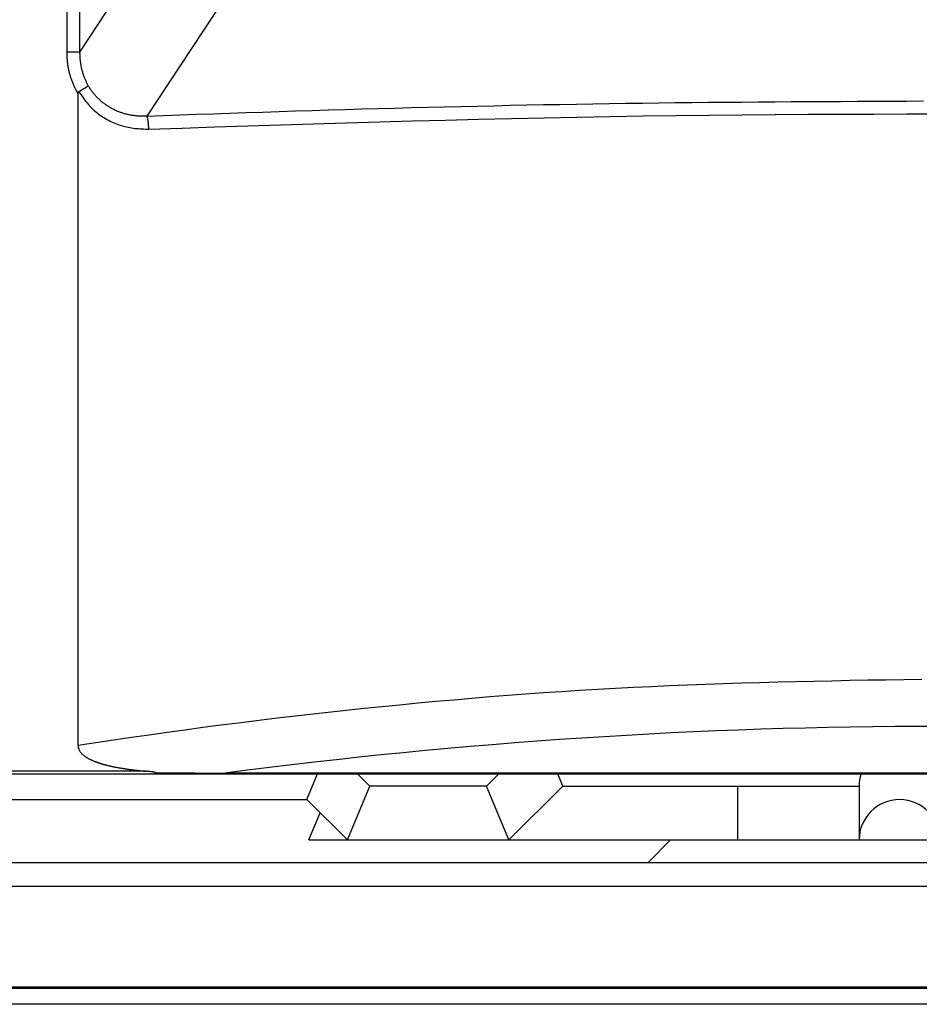
# Model space of a CAD drawing. Extents: x 942 to 3402, y 513 to 4689.
# Drawn here: x 1089 to 1155, y 1284 to 1357 of the extents above; entities that cross this region are included whole.
import ezdxf

# ---------------------------------------------------------------- set-up
doc = ezdxf.new("R2010")
doc.units = 0
doc.header["$MEASUREMENT"] = 0
for name, color, linetype in [('ALFA-ASHI-DICZ', 7, 'CONTINUOUS'), ('CAD02035-P515553-1-STOVE-C', 7, 'CONTINUOUS'), ('R22EDS-AT-SOKO-DICZ', 7, 'CONTINUOUS')]:
    doc.layers.add(name, color=color, linetype=linetype)

msp = doc.modelspace()

# ---------------------------------------------------------------- linework, layer by layer
at = {"layer": 'ALFA-ASHI-DICZ', "color": 7, "linetype": 'Continuous'}
for p, q in [((1204.91552, 1294.52884), (1049.28219, 1294.52884)), ((964.84886, 1285.22884), (1291.84886, 1285.22884)), ((1291.84886, 1284.02884), (964.84886, 1284.02884))]:
    msp.add_line(p, q, dxfattribs=at)
at = {"layer": 'ALFA-ASHI-DICZ', "color": 9, "linetype": 'Continuous'}
for p, q in [((1049.28219, 1292.79619), (1204.91552, 1292.79619)), ((1287.14886, 1285.3076), (969.54886, 1285.3076))]:
    msp.add_line(p, q, dxfattribs=at)
at = {"layer": 'CAD02035-P515553-1-STOVE-C', "color": 9, "linetype": 'Continuous'}
for p, q in [((1092.00883, 1772.42091), (1092.00883, 1354.72262)), ((1092.99364, 1354.72262), (1092.99364, 1771.7138)), ((1092.99364, 1354.72262), (1104.72783, 1372.55408)), ((1109.65187, 1367.72445), (1097.96545, 1349.96559)), ((1092.99364, 1354.72262), (1092.00883, 1354.72262)), ((1097.86234, 1301.33332), (1084.84407, 1301.33332)), ((1103.77852, 1301.13019), (1103.77852, 1301.18874)), ((1209.91734, 1301.18874), (1103.77852, 1301.18874))]:
    msp.add_line(p, q, dxfattribs=at)
at = {"layer": 'CAD02035-P515553-1-STOVE-C', "color": 7, "linetype": 'Continuous'}
for p, q in [((1092.84793, 1351.61841), (1092.84793, 1303.26047)), ((1084.84311, 1301.13332), (1209.91734, 1301.13019))]:
    msp.add_line(p, q, dxfattribs=at)
at = {"layer": 'CAD02035-P515553-1-STOVE-C', "color": 9, "linetype": 'Continuous'}
for points in [[(1092.00883, 1354.72262), (1092.01138, 1354.65482), (1092.01401, 1354.58702), (1092.01679, 1354.51924), (1092.01981, 1354.45149), (1092.02314, 1354.38377), (1092.02686, 1354.31609), (1092.03105, 1354.24847), (1092.03578, 1354.1809), (1092.04114, 1354.1134), (1092.0472, 1354.04598), (1092.05404, 1353.97864), (1092.06173, 1353.9114), (1092.07035, 1353.84425), (1092.07987, 1353.77721), (1092.09028, 1353.71029), (1092.10155, 1353.64348), (1092.11365, 1353.57679), (1092.12657, 1353.51024), (1092.14027, 1353.44382), (1092.15473, 1353.37754), (1092.16992, 1353.31141), (1092.18583, 1353.24542), (1092.20242, 1353.1796), (1092.21967, 1353.11393), (1092.23757, 1353.04844), (1092.25612, 1352.98313), (1092.27536, 1352.91804), (1092.2953, 1352.85317), (1092.31596, 1352.78854), (1092.33737, 1352.72418), (1092.35955, 1352.66011), (1092.38252, 1352.59635), (1092.40631, 1352.53291), (1092.43093, 1352.46981), (1092.45642, 1352.40708), (1092.48278, 1352.34473), (1092.51003, 1352.28278), (1092.53811, 1352.22121), (1092.56694, 1352.15996), (1092.59645, 1352.09903), (1092.62657, 1352.03836), (1092.65721, 1351.97793), (1092.68831, 1351.9177), (1092.71978, 1351.85764), (1092.75155, 1351.79771), (1092.78355, 1351.73789), (1092.8157, 1351.67813), (1092.84793, 1351.61841)], [(1093.6102, 1352.22227), (1093.58602, 1352.27087), (1093.5619, 1352.3195), (1093.53789, 1352.36817), (1093.51406, 1352.41691), (1093.49046, 1352.46575), (1093.46716, 1352.51471), (1093.4442, 1352.56381), (1093.42165, 1352.61309), (1093.39957, 1352.66255), (1093.37802, 1352.71223), (1093.35704, 1352.76216), (1093.33671, 1352.81234), (1093.31707, 1352.86281), (1093.29811, 1352.91355), (1093.27981, 1352.96455), (1093.26216, 1353.0158), (1093.24513, 1353.06728), (1093.22872, 1353.11897), (1093.2129, 1353.17087), (1093.19765, 1353.22296), (1093.18296, 1353.27522), (1093.1688, 1353.32763), (1093.15517, 1353.3802), (1093.14204, 1353.43289), (1093.12941, 1353.48571), (1093.11727, 1353.53863), (1093.10566, 1353.59166), (1093.09459, 1353.6448), (1093.08409, 1353.69804), (1093.07416, 1353.75137), (1093.06483, 1353.8048), (1093.05612, 1353.85831), (1093.04804, 1353.91191), (1093.04062, 1353.96558), (1093.03387, 1354.01933), (1093.02782, 1354.07315), (1093.02247, 1354.12704), (1093.01777, 1354.18099), (1093.01366, 1354.23499), (1093.01009, 1354.28905), (1093.00699, 1354.34315), (1093.00431, 1354.39728), (1093.00199, 1354.45146), (1092.99996, 1354.50566), (1092.99817, 1354.55988), (1092.99656, 1354.61411), (1092.99507, 1354.66836), (1092.99364, 1354.72262)], [(1092.90593, 1351.7871), (1092.98004, 1351.68059), (1093.05437, 1351.57431), (1093.12916, 1351.46845), (1093.20465, 1351.36325), (1093.28107, 1351.25892), (1093.35865, 1351.15567), (1093.43762, 1351.05373), (1093.51821, 1350.9533), (1093.60066, 1350.85461), (1093.68519, 1350.75788), (1093.77204, 1350.66331), (1093.86144, 1350.57114), (1093.95355, 1350.48152), (1094.04832, 1350.3945), (1094.1456, 1350.31004), (1094.24528, 1350.22815), (1094.34722, 1350.1488), (1094.45131, 1350.07199), (1094.55741, 1349.9977), (1094.66541, 1349.92593), (1094.77516, 1349.85664), (1094.88656, 1349.78985), (1094.99947, 1349.72552), (1095.11376, 1349.66365), (1095.22933, 1349.60424), (1095.3461, 1349.54736), (1095.46401, 1349.49309), (1095.58301, 1349.44152), (1095.70305, 1349.39272), (1095.82406, 1349.34679), (1095.946, 1349.3038), (1096.06881, 1349.26385), (1096.19242, 1349.22701), (1096.3168, 1349.19338), (1096.44187, 1349.16303), (1096.56758, 1349.13605), (1096.69388, 1349.11247), (1096.82072, 1349.09208), (1096.94806, 1349.07458), (1097.07583, 1349.05969), (1097.20399, 1349.04712), (1097.3325, 1349.03657), (1097.4613, 1349.02777), (1097.59034, 1349.02041), (1097.71958, 1349.01421), (1097.84897, 1349.00888), (1097.97845, 1349.00413), (1098.10799, 1348.99966)], [(1097.96545, 1349.96559), (1097.90087, 1349.96437), (1097.8363, 1349.96325), (1097.77174, 1349.96234), (1097.7072, 1349.96174), (1097.64266, 1349.96155), (1097.57816, 1349.96187), (1097.51367, 1349.9628), (1097.44922, 1349.96446), (1097.3848, 1349.96693), (1097.32042, 1349.97033), (1097.25608, 1349.97473), (1097.1918, 1349.98012), (1097.12759, 1349.98648), (1097.06346, 1349.99378), (1096.99942, 1350.002), (1096.93549, 1350.01112), (1096.87168, 1350.02111), (1096.80799, 1350.03195), (1096.74446, 1350.04361), (1096.68108, 1350.05607), (1096.61786, 1350.06931), (1096.55483, 1350.08334), (1096.49199, 1350.09816), (1096.42935, 1350.11378), (1096.36693, 1350.1302), (1096.30473, 1350.14743), (1096.24277, 1350.16548), (1096.18106, 1350.18436), (1096.11961, 1350.20407), (1096.05844, 1350.22461), (1095.99754, 1350.246), (1095.93695, 1350.26823), (1095.87666, 1350.29129), (1095.81669, 1350.31519), (1095.75705, 1350.33991), (1095.69776, 1350.36546), (1095.63883, 1350.39184), (1095.58027, 1350.41903), (1095.5221, 1350.44704), (1095.46432, 1350.47586), (1095.40695, 1350.50549), (1095.35, 1350.53592), (1095.29349, 1350.56715), (1095.23742, 1350.59918), (1095.18182, 1350.63199), (1095.12669, 1350.66559), (1095.07206, 1350.69998), (1095.01792, 1350.73514), (1094.9643, 1350.77107), (1094.91121, 1350.80777), (1094.85866, 1350.84524), (1094.80666, 1350.88345), (1094.75521, 1350.9224), (1094.70431, 1350.96209), (1094.65397, 1351.00249), (1094.60419, 1351.04359), (1094.55499, 1351.08539), (1094.50635, 1351.12788), (1094.45829, 1351.17104), (1094.41081, 1351.21486), (1094.36393, 1351.25933), (1094.31767, 1351.30446), (1094.27207, 1351.35026), (1094.22716, 1351.39672), (1094.18299, 1351.44386), (1094.13958, 1351.49167), (1094.09698, 1351.54017), (1094.05521, 1351.58935), (1094.01431, 1351.63923), (1093.97432, 1351.6898), (1093.93525, 1351.74106), (1093.89702, 1351.79295), (1093.85953, 1351.84539), (1093.8227, 1351.89833), (1093.78643, 1351.95168), (1093.75062, 1352.00538), (1093.71519, 1352.05936), (1093.68004, 1352.11355), (1093.64507, 1352.16788), (1093.6102, 1352.22227)], [(1097.96545, 1349.96559), (1099.19162, 1350.01115), (1100.41779, 1350.05649), (1101.64399, 1350.10141), (1102.8702, 1350.14568), (1104.09644, 1350.18909), (1105.32272, 1350.23142), (1106.54904, 1350.27252), (1107.7754, 1350.31242), (1109.0018, 1350.35117), (1110.22823, 1350.38886), (1111.4547, 1350.42557), (1112.6812, 1350.46135), (1113.90773, 1350.49627), (1115.13428, 1350.53031), (1116.36086, 1350.56346), (1117.58747, 1350.59569), (1118.81411, 1350.62697), (1120.04076, 1350.65729), (1121.26745, 1350.68663), (1122.49415, 1350.71495), (1123.72088, 1350.74224), (1124.94763, 1350.76847), (1126.17439, 1350.79363), (1127.40118, 1350.81768), (1128.62799, 1350.84061), (1129.85481, 1350.86239), (1131.08166, 1350.883), (1132.30852, 1350.90242), (1133.53539, 1350.92063), (1134.76228, 1350.93759), (1135.98918, 1350.95332), (1137.2161, 1350.96785), (1138.44303, 1350.98127), (1139.66997, 1350.99363), (1140.89692, 1351.00502), (1142.12388, 1351.0155), (1143.35085, 1351.02514), (1144.57783, 1351.03401), (1145.80482, 1351.04218), (1147.03181, 1351.04972), (1148.25881, 1351.05671), (1149.48582, 1351.0632), (1150.71283, 1351.06928), (1151.93985, 1351.075), (1153.16686, 1351.08045), (1154.39388, 1351.08568), (1155.6209, 1351.09078)], [(1098.10795, 1349.00069), (1100.55477, 1349.08147), (1103.0016, 1349.16182), (1105.44844, 1349.24133), (1107.89532, 1349.31956), (1110.34223, 1349.3961), (1112.78919, 1349.47051), (1115.23621, 1349.54238), (1117.6833, 1349.61128), (1120.13046, 1349.67679), (1122.5777, 1349.73848), (1125.02504, 1349.79593), (1127.47248, 1349.84871), (1129.92004, 1349.89649), (1132.3677, 1349.93934), (1134.81545, 1349.97739), (1137.26329, 1350.0108), (1139.7112, 1350.03972), (1142.15918, 1350.0643), (1144.60722, 1350.08469), (1147.05531, 1350.10103), (1149.50343, 1350.11349), (1151.95158, 1350.1222), (1154.39975, 1350.12731), (1156.84793, 1350.12898)], [(1098.10799, 1348.99966), (1098.10744, 1349.01191), (1098.1069, 1349.02417), (1098.10635, 1349.03642), (1098.10579, 1349.04867), (1098.10523, 1349.06092), (1098.10465, 1349.07317), (1098.10406, 1349.08542), (1098.10346, 1349.09767), (1098.10284, 1349.10991), (1098.1022, 1349.12216), (1098.10154, 1349.1344), (1098.10085, 1349.14665), (1098.10014, 1349.15889), (1098.0994, 1349.17113), (1098.09863, 1349.18337), (1098.09783, 1349.19561), (1098.09701, 1349.20784), (1098.09617, 1349.22008), (1098.09529, 1349.23231), (1098.0944, 1349.24454), (1098.09348, 1349.25677), (1098.09254, 1349.269), (1098.09157, 1349.28122), (1098.09058, 1349.29345), (1098.08957, 1349.30567), (1098.08854, 1349.31789), (1098.08748, 1349.33011), (1098.08641, 1349.34233), (1098.08531, 1349.35454), (1098.08418, 1349.36675), (1098.08304, 1349.37896), (1098.08186, 1349.39117), (1098.08066, 1349.40337), (1098.07943, 1349.41558), (1098.07817, 1349.42777), (1098.07688, 1349.43997), (1098.07555, 1349.45216), (1098.0742, 1349.46435), (1098.07281, 1349.47653), (1098.07139, 1349.48871), (1098.06993, 1349.50089), (1098.06844, 1349.51306), (1098.06692, 1349.52523), (1098.06536, 1349.53739), (1098.06376, 1349.54955), (1098.06212, 1349.56171), (1098.06045, 1349.57386), (1098.05874, 1349.586), (1098.05699, 1349.59814), (1098.0552, 1349.61028), (1098.05336, 1349.6224), (1098.05149, 1349.63453), (1098.04957, 1349.64664), (1098.0476, 1349.65875), (1098.04558, 1349.67085), (1098.04351, 1349.68294), (1098.04138, 1349.69501), (1098.03919, 1349.70708), (1098.03693, 1349.71913), (1098.03462, 1349.73116), (1098.03223, 1349.74318), (1098.02979, 1349.75519), (1098.02728, 1349.76719), (1098.02472, 1349.77918), (1098.0221, 1349.79116), (1098.01943, 1349.80313), (1098.01671, 1349.81509), (1098.01393, 1349.82705), (1098.01111, 1349.83901), (1098.00823, 1349.85096), (1098.00522, 1349.86287), (1098.00201, 1349.87472), (1097.99855, 1349.88648), (1097.99475, 1349.89812), (1097.99056, 1349.90962), (1097.986, 1349.92098), (1097.98113, 1349.93223), (1097.97603, 1349.9434), (1097.97078, 1349.95451), (1097.96545, 1349.96559)], [(1092.84787, 1303.26088), (1094.17169, 1303.45874), (1095.49565, 1303.6557), (1096.81985, 1303.85082), (1098.14442, 1304.04321), (1099.46948, 1304.23194), (1100.79517, 1304.41611), (1102.12157, 1304.59501), (1103.44867, 1304.76873), (1104.77643, 1304.93758), (1106.10481, 1305.10186), (1107.43377, 1305.26189), (1108.76327, 1305.41795), (1110.09326, 1305.5703), (1111.42373, 1305.71889), (1112.75467, 1305.86362), (1114.08607, 1306.00439), (1115.4179, 1306.14109), (1116.75016, 1306.27363), (1118.08283, 1306.40189), (1119.4159, 1306.52578), (1120.74936, 1306.64519), (1122.08318, 1306.76003), (1123.41736, 1306.87017), (1124.75189, 1306.97553), (1126.08675, 1307.076), (1127.42192, 1307.17148), (1128.7574, 1307.26186), (1130.09316, 1307.34704), (1131.4292, 1307.42692), (1132.7655, 1307.5014), (1134.10205, 1307.57043), (1135.43883, 1307.63426), (1136.77583, 1307.69319), (1138.11304, 1307.74754), (1139.45044, 1307.79759), (1140.78802, 1307.84367), (1142.12577, 1307.88608), (1143.46367, 1307.92512), (1144.8017, 1307.9611), (1146.13986, 1307.99432), (1147.47813, 1308.0251), (1148.81649, 1308.05373), (1150.15494, 1308.08053), (1151.49345, 1308.1058), (1152.83202, 1308.12984), (1154.17063, 1308.15297), (1155.50927, 1308.17548)], [(1098.60584, 1301.22056), (1098.76748, 1301.21947), (1098.92913, 1301.21837), (1099.09077, 1301.21727), (1099.25242, 1301.21618), (1099.41406, 1301.21509), (1099.57571, 1301.214), (1099.73736, 1301.21292), (1099.899, 1301.21184), (1100.06065, 1301.21077), (1100.22229, 1301.20971), (1100.38394, 1301.20866), (1100.54559, 1301.20761), (1100.70723, 1301.20658), (1100.86888, 1301.20555), (1101.03052, 1301.20454), (1101.19217, 1301.20354), (1101.35382, 1301.20255), (1101.51546, 1301.20157), (1101.67711, 1301.20061), (1101.83876, 1301.19965), (1102.0004, 1301.19871), (1102.16205, 1301.19777), (1102.3237, 1301.19684), (1102.48534, 1301.19592), (1102.64699, 1301.19501), (1102.80864, 1301.1941), (1102.97028, 1301.1932), (1103.13193, 1301.1923), (1103.29358, 1301.1914), (1103.45522, 1301.19051), (1103.61687, 1301.18961), (1103.77852, 1301.18872)]]:
    msp.add_lwpolyline(points, dxfattribs=at)
at = {"layer": 'CAD02035-P515553-1-STOVE-C', "color": 7, "linetype": 'Continuous'}
for points in [[(1092.84793, 1351.61841), (1092.84791, 1351.62229), (1092.8479, 1351.62617), (1092.8479, 1351.63006), (1092.8479, 1351.63394), (1092.84792, 1351.63782), (1092.84796, 1351.6417), (1092.84802, 1351.64559), (1092.8481, 1351.64947), (1092.8482, 1351.65335), (1092.84834, 1351.65723), (1092.84851, 1351.66111), (1092.84872, 1351.66499), (1092.84897, 1351.66887), (1092.84926, 1351.67274), (1092.8496, 1351.67662), (1092.84999, 1351.6805), (1092.85043, 1351.68437), (1092.85093, 1351.68825), (1092.85149, 1351.69212), (1092.85212, 1351.69599), (1092.85281, 1351.69986), (1092.85357, 1351.70371), (1092.8544, 1351.70755), (1092.85531, 1351.71137), (1092.85629, 1351.71517), (1092.85736, 1351.71894), (1092.8585, 1351.72269), (1092.85973, 1351.72641), (1092.86105, 1351.73009), (1092.86247, 1351.73373), (1092.86397, 1351.73733), (1092.86557, 1351.74088), (1092.86728, 1351.74439), (1092.86908, 1351.74784), (1092.87099, 1351.75124), (1092.87301, 1351.75457), (1092.87513, 1351.75784), (1092.87737, 1351.76104), (1092.87973, 1351.76414), (1092.88221, 1351.76714), (1092.88482, 1351.77003), (1092.88755, 1351.77278), (1092.89041, 1351.77539), (1092.89338, 1351.77788), (1092.89644, 1351.78027), (1092.89957, 1351.78258), (1092.90274, 1351.78485), (1092.90593, 1351.7871)], [(1092.90594, 1351.7871), (1092.92082, 1351.79582), (1092.93571, 1351.80455), (1092.9506, 1351.81327), (1092.96548, 1351.822), (1092.98036, 1351.83074), (1092.99524, 1351.83948), (1093.01011, 1351.84823), (1093.02498, 1351.85698), (1093.03985, 1351.86574), (1093.05471, 1351.87452), (1093.06956, 1351.8833), (1093.0844, 1351.8921), (1093.09924, 1351.9009), (1093.11406, 1351.90973), (1093.12888, 1351.91856), (1093.14369, 1351.92742), (1093.15849, 1351.93628), (1093.17328, 1351.94516), (1093.18807, 1351.95405), (1093.20285, 1351.96295), (1093.21763, 1351.97186), (1093.2324, 1351.98077), (1093.24717, 1351.98968), (1093.26195, 1351.9986), (1093.27672, 1352.00751), (1093.2915, 1352.01643), (1093.30628, 1352.02533), (1093.32106, 1352.03423), (1093.33585, 1352.04312), (1093.35065, 1352.05201), (1093.36546, 1352.06088), (1093.38027, 1352.06975), (1093.39506, 1352.07864), (1093.40983, 1352.08757), (1093.42457, 1352.09655), (1093.43926, 1352.10561), (1093.45389, 1352.11475), (1093.46845, 1352.124), (1093.48292, 1352.13338), (1093.49731, 1352.14289), (1093.51161, 1352.15253), (1093.52584, 1352.16229), (1093.54, 1352.17214), (1093.55412, 1352.18208), (1093.56818, 1352.19207), (1093.58222, 1352.20212), (1093.59624, 1352.2122), (1093.61024, 1352.2223)], [(1092.84793, 1303.26047), (1092.85112, 1303.22098), (1092.85488, 1303.18161), (1092.85976, 1303.14246), (1092.86631, 1303.10365), (1092.87508, 1303.06529), (1092.88621, 1303.02745), (1092.89944, 1302.9902), (1092.91452, 1302.95358), (1092.93118, 1302.91764), (1092.9492, 1302.88243), (1092.96852, 1302.84797), (1092.98909, 1302.81429), (1093.01088, 1302.78141), (1093.03386, 1302.74935), (1093.05797, 1302.71811), (1093.08313, 1302.68769), (1093.10925, 1302.65808), (1093.13627, 1302.62927), (1093.1641, 1302.60126), (1093.19269, 1302.57402), (1093.22199, 1302.54753), (1093.25197, 1302.52179), (1093.28256, 1302.49676), (1093.31373, 1302.47244), (1093.34542, 1302.44881), (1093.3776, 1302.42584), (1093.41022, 1302.40352), (1093.44322, 1302.38183), (1093.47659, 1302.36074), (1093.5103, 1302.34022), (1093.54433, 1302.32023), (1093.57864, 1302.30074), (1093.61322, 1302.28172), (1093.64804, 1302.26314), (1093.68307, 1302.24496), (1093.71829, 1302.22715), (1093.75367, 1302.20969), (1093.78922, 1302.19256), (1093.82492, 1302.17576), (1093.86077, 1302.15928), (1093.89676, 1302.14312), (1093.93288, 1302.12727), (1093.96914, 1302.11173), (1094.00553, 1302.09649), (1094.04203, 1302.08154), (1094.07866, 1302.06688), (1094.11539, 1302.05251), (1094.15223, 1302.0384), (1094.18917, 1302.02456), (1094.22621, 1302.01098), (1094.26334, 1301.99764), (1094.30055, 1301.98455), (1094.33785, 1301.97169), (1094.37522, 1301.95905), (1094.41266, 1301.94663), (1094.45017, 1301.93442), (1094.48775, 1301.92242), (1094.52539, 1301.91062), (1094.56309, 1301.89902), (1094.60085, 1301.88762), (1094.63867, 1301.8764), (1094.67654, 1301.86537), (1094.71446, 1301.85451), (1094.75243, 1301.84383), (1094.79045, 1301.83333), (1094.82852, 1301.82298), (1094.86662, 1301.81281), (1094.90477, 1301.80278), (1094.94296, 1301.79291), (1094.98119, 1301.78319), (1095.01946, 1301.77361), (1095.05775, 1301.76417), (1095.09609, 1301.75486), (1095.13445, 1301.74569), (1095.17284, 1301.73664), (1095.21126, 1301.72772), (1095.24972, 1301.71893), (1095.2882, 1301.71027), (1095.32671, 1301.70173), (1095.36524, 1301.69331), (1095.4038, 1301.685), (1095.44239, 1301.67682), (1095.481, 1301.66875), (1095.51963, 1301.6608), (1095.55828, 1301.65295), (1095.59696, 1301.64522), (1095.63566, 1301.63759), (1095.67438, 1301.63007), (1095.71312, 1301.62265), (1095.75188, 1301.61534), (1095.79066, 1301.60812), (1095.82946, 1301.60101), (1095.86827, 1301.59399), (1095.9071, 1301.58706), (1095.94595, 1301.58023), (1095.98481, 1301.57349), (1096.02369, 1301.56685), (1096.06259, 1301.56029), (1096.1015, 1301.55382), (1096.14042, 1301.54744), (1096.17936, 1301.54114), (1096.2183, 1301.53492), (1096.25727, 1301.52878), (1096.29624, 1301.52273), (1096.33523, 1301.51674), (1096.37423, 1301.51083), (1096.41324, 1301.50499), (1096.45226, 1301.49922), (1096.49129, 1301.49351), (1096.53032, 1301.48787), (1096.56937, 1301.4823), (1096.60843, 1301.4768), (1096.6475, 1301.47136), (1096.68658, 1301.46599), (1096.72566, 1301.46069), (1096.76476, 1301.45545), (1096.80387, 1301.45028), (1096.84298, 1301.44518), (1096.8821, 1301.44015), (1096.92123, 1301.43519), (1096.96037, 1301.4303), (1096.99952, 1301.42548), (1097.03868, 1301.42072), (1097.07784, 1301.41604), (1097.11701, 1301.41142), (1097.15619, 1301.40688), (1097.19538, 1301.40241), (1097.23458, 1301.398), (1097.27378, 1301.39365), (1097.31299, 1301.38937), (1097.3522, 1301.38513), (1097.39142, 1301.38095), (1097.43065, 1301.37682), (1097.46988, 1301.37273), (1097.50911, 1301.36868), (1097.54835, 1301.36466), (1097.58759, 1301.36067), (1097.62684, 1301.35671), (1097.66608, 1301.35278), (1097.70533, 1301.34886), (1097.74458, 1301.34496), (1097.78384, 1301.34108), (1097.82309, 1301.3372), (1097.86234, 1301.33332)], [(1098.60584, 1301.22059), (1098.60336, 1301.22539), (1098.60016, 1301.22942), (1098.59581, 1301.23218), (1098.59079, 1301.23415), (1098.58575, 1301.23596), (1098.58084, 1301.23778), (1098.57591, 1301.23952), (1098.57091, 1301.24111), (1098.56585, 1301.2426), (1098.56078, 1301.24402), (1098.5557, 1301.24537), (1098.5506, 1301.24667), (1098.5455, 1301.24792), (1098.54038, 1301.24912), (1098.53526, 1301.25028), (1098.53012, 1301.25141), (1098.52497, 1301.2525), (1098.51983, 1301.25357), (1098.51467, 1301.25462), (1098.50951, 1301.25565), (1098.50435, 1301.25666), (1098.49919, 1301.25765), (1098.49402, 1301.25862), (1098.48885, 1301.25957), (1098.48368, 1301.26051), (1098.4785, 1301.26142), (1098.47332, 1301.26233), (1098.46814, 1301.26321), (1098.46295, 1301.26409), (1098.45776, 1301.26494), (1098.45257, 1301.26579), (1098.44738, 1301.26662), (1098.44219, 1301.26745), (1098.43699, 1301.26826), (1098.4318, 1301.26906), (1098.4266, 1301.26986), (1098.4214, 1301.27065), (1098.4162, 1301.27143), (1098.411, 1301.2722), (1098.4058, 1301.27296), (1098.40059, 1301.27372), (1098.39539, 1301.27448), (1098.39018, 1301.27522), (1098.38498, 1301.27596), (1098.37977, 1301.27669), (1098.37456, 1301.27742), (1098.36935, 1301.27814), (1098.36415, 1301.27886), (1098.35894, 1301.27957), (1098.35372, 1301.28027), (1098.34851, 1301.28097), (1098.3433, 1301.28166), (1098.33809, 1301.28235), (1098.33287, 1301.28304), (1098.32766, 1301.28371), (1098.32245, 1301.28439), (1098.31723, 1301.28506), (1098.31201, 1301.28572), (1098.3068, 1301.28638), (1098.30158, 1301.28704), (1098.29636, 1301.28769), (1098.29114, 1301.28834), (1098.28593, 1301.28899), (1098.28071, 1301.28963), (1098.27549, 1301.29027), (1098.27027, 1301.2909), (1098.26505, 1301.29153), (1098.25983, 1301.29216), (1098.25461, 1301.29278), (1098.24938, 1301.2934), (1098.24416, 1301.29402), (1098.23894, 1301.29463), (1098.23372, 1301.29524), (1098.2285, 1301.29585), (1098.22327, 1301.29646), (1098.21805, 1301.29706), (1098.21282, 1301.29766), (1098.2076, 1301.29826), (1098.20238, 1301.29885), (1098.19715, 1301.29945), (1098.19193, 1301.30004), (1098.1867, 1301.30062), (1098.18148, 1301.30121), (1098.17625, 1301.30179), (1098.17102, 1301.30237), (1098.1658, 1301.30295), (1098.16057, 1301.30353), (1098.15534, 1301.3041), (1098.15012, 1301.30467), (1098.14489, 1301.30524), (1098.13966, 1301.3058), (1098.13443, 1301.30637), (1098.12921, 1301.30693), (1098.12398, 1301.30749), (1098.11875, 1301.30805), (1098.11352, 1301.3086), (1098.10829, 1301.30915), (1098.10306, 1301.3097), (1098.09783, 1301.31025), (1098.0926, 1301.3108), (1098.08737, 1301.31135), (1098.08214, 1301.31189), (1098.07691, 1301.31243), (1098.07168, 1301.31297), (1098.06645, 1301.31351), (1098.06122, 1301.31404), (1098.05599, 1301.31458), (1098.05076, 1301.31511), (1098.04553, 1301.31564), (1098.0403, 1301.31617), (1098.03506, 1301.3167), (1098.02983, 1301.31722), (1098.0246, 1301.31775), (1098.01937, 1301.31827), (1098.01414, 1301.31879), (1098.0089, 1301.31931), (1098.00367, 1301.31983), (1097.99844, 1301.32035), (1097.99321, 1301.32086), (1097.98797, 1301.32138), (1097.98274, 1301.32189), (1097.97751, 1301.3224), (1097.97227, 1301.32291), (1097.96704, 1301.32341), (1097.9618, 1301.32392), (1097.95657, 1301.32442), (1097.95134, 1301.32493), (1097.9461, 1301.32543), (1097.94087, 1301.32593), (1097.93563, 1301.32643), (1097.9304, 1301.32692), (1097.92516, 1301.32742), (1097.91993, 1301.32791), (1097.91469, 1301.32841), (1097.90946, 1301.3289), (1097.90422, 1301.3294), (1097.89899, 1301.32989), (1097.89375, 1301.33038), (1097.88852, 1301.33087), (1097.88328, 1301.33136), (1097.87805, 1301.33185), (1097.87281, 1301.33234), (1097.86758, 1301.33283), (1097.86234, 1301.33332)], [(1098.60949, 1301.13332), (1098.60873, 1301.13417), (1098.60815, 1301.13508), (1098.60792, 1301.13608), (1098.60798, 1301.13717), (1098.60821, 1301.1383), (1098.60847, 1301.13944), (1098.60867, 1301.14058), (1098.60881, 1301.14169), (1098.60888, 1301.1428), (1098.60891, 1301.1439), (1098.60889, 1301.14499), (1098.60883, 1301.14607), (1098.60874, 1301.14715), (1098.60862, 1301.14823), (1098.60848, 1301.14931), (1098.60833, 1301.15039), (1098.60816, 1301.15148), (1098.608, 1301.15256), (1098.60783, 1301.15365), (1098.60766, 1301.15474), (1098.6075, 1301.15583), (1098.60736, 1301.15692), (1098.60723, 1301.15801), (1098.60711, 1301.15911), (1098.60701, 1301.1602), (1098.60692, 1301.1613), (1098.60684, 1301.16239), (1098.60677, 1301.16349), (1098.60672, 1301.16459), (1098.60667, 1301.16568), (1098.60663, 1301.16678), (1098.6066, 1301.16788), (1098.60657, 1301.16898), (1098.60655, 1301.17007), (1098.60654, 1301.17117), (1098.60653, 1301.17227), (1098.60652, 1301.17337), (1098.60652, 1301.17447), (1098.60652, 1301.17557), (1098.60652, 1301.17666), (1098.60652, 1301.17776), (1098.60653, 1301.17886), (1098.60653, 1301.17996), (1098.60653, 1301.18106), (1098.60654, 1301.18215), (1098.60654, 1301.18325), (1098.60654, 1301.18435), (1098.60653, 1301.18545), (1098.60652, 1301.18655), (1098.60652, 1301.18765), (1098.6065, 1301.18874), (1098.60649, 1301.18984), (1098.60648, 1301.19094), (1098.60646, 1301.19204), (1098.60644, 1301.19314), (1098.60642, 1301.19423), (1098.6064, 1301.19533), (1098.60638, 1301.19643), (1098.60636, 1301.19753), (1098.60633, 1301.19863), (1098.60631, 1301.19972), (1098.60628, 1301.20082), (1098.60626, 1301.20192), (1098.60623, 1301.20302), (1098.60621, 1301.20412), (1098.60618, 1301.20521), (1098.60616, 1301.20631), (1098.60613, 1301.20741), (1098.60611, 1301.20851), (1098.60608, 1301.20961), (1098.60606, 1301.2107), (1098.60603, 1301.2118), (1098.60601, 1301.2129), (1098.60599, 1301.214), (1098.60596, 1301.2151), (1098.60594, 1301.21619), (1098.60591, 1301.21729), (1098.60589, 1301.21839), (1098.60586, 1301.21949), (1098.60584, 1301.22059)]]:
    msp.add_lwpolyline(points, dxfattribs=at)
at = {"layer": 'CAD02035-P515553-1-STOVE-C', "color": 9, "linetype": 'Continuous'}
msp.add_arc((1156.85897, 897.2096), 407.45169, 90.001553, 97.4854482, dxfattribs=at)
at = {"layer": 'R22EDS-AT-SOKO-DICZ', "color": 7, "linetype": 'Continuous'}
for p, q in [((1109.84886, 1299.22884), (1110.63635, 1301.13002)), ((1128.84886, 1300.22884), (1128.47554, 1301.13012)), ((1112.84886, 1296.22884), (1114.50571, 1300.22884)), ((1124.84886, 1296.22884), (1123.192, 1300.22884)), ((1124.84886, 1296.22884), (1128.84886, 1300.22884)), ((1128.84886, 1300.22884), (1150.84886, 1300.22884)), ((1150.84886, 1300.22884), (1150.84886, 1296.22884)), ((1003.84886, 1299.22884), (1109.84886, 1299.22884)), ((1109.84886, 1299.22884), (1112.84886, 1296.22884)), ((1109.98921, 1296.22884), (1218.84886, 1296.22884)), ((1135.14886, 1294.52884), (1136.84886, 1296.22884))]:
    msp.add_line(p, q, dxfattribs=at)
at = {"layer": 'R22EDS-AT-SOKO-DICZ', "color": 9, "linetype": 'Continuous'}
for p, q in [((1113.60436, 1301.13019), (1114.50571, 1300.22884)), ((1123.192, 1300.22884), (1124.09335, 1301.13019)), ((1123.192, 1300.22884), (1114.50571, 1300.22884)), ((1141.84886, 1296.22884), (1141.84886, 1300.22884)), ((1109.98921, 1296.22884), (1110.82946, 1298.24824))]:
    msp.add_line(p, q, dxfattribs=at)
at = {"layer": 'R22EDS-AT-SOKO-DICZ', "color": 7, "linetype": 'Continuous'}
for centre, start in [((1153.84886, 1300.22884), 162.5170624), ((1153.84886, 1296.22884), 0)]:
    msp.add_arc(centre, 3, start, 180, dxfattribs=at)

doc.saveas('drawing.dxf')
